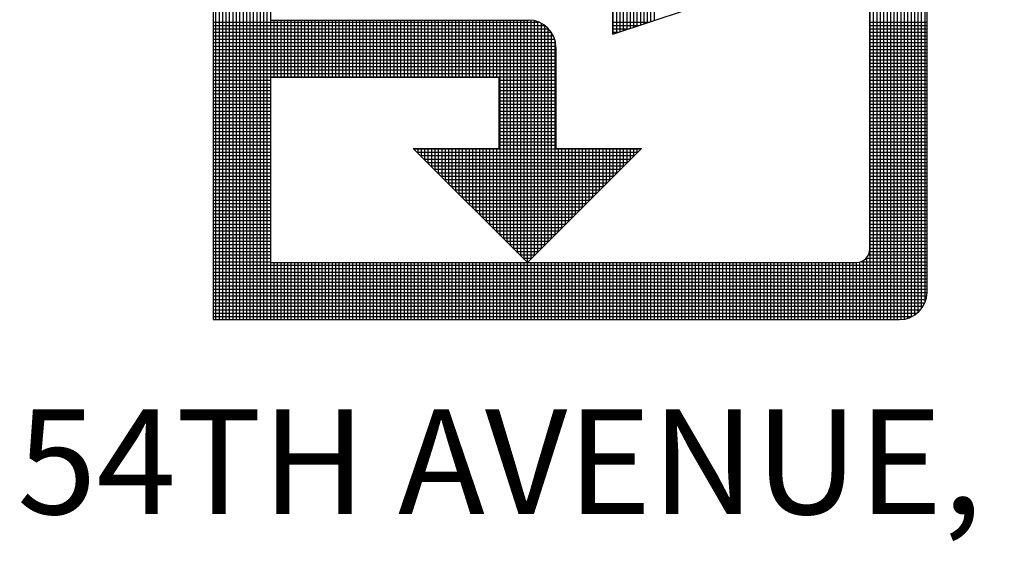
# Model space of a CAD drawing. Extents: x 0.9 to 46.5, y 1.4 to 30.9.
# Drawn here: x 40.7 to 42.2, y 5.5 to 6.4 of the extents above; entities that cross this region are included whole.
import ezdxf

# ---------------------------------------------------------------- set-up
doc = ezdxf.new("R2010")
doc.units = 0
doc.header["$MEASUREMENT"] = 0
doc.layers.get('0').update_dxf_attribs({"linetype": 'CONTINUOUS'})
doc.styles.add('ARCHITECT', font='ARCHS.SHX')

# ---------------------------------------------------------------- blocks, each defined once
blk = doc.blocks.new('*X41')
at = {"color": 0}
for p, q in [((11.3325, 3.2033), (11.3325, 4.8283)), ((11.34, 3.2033), (11.34, 4.8283)), ((11.3475, 3.2033), (11.3475, 4.8283)), ((11.355, 3.2033), (11.355, 4.8283)), ((11.3625, 3.2033), (11.3625, 4.8283)), ((11.37, 3.2033), (11.37, 4.8283)), ((11.3775, 3.2033), (11.3775, 4.8283)), ((11.385, 3.2033), (11.385, 4.8283)), ((11.3925, 3.2033), (11.3925, 4.8283)), ((11.4, 3.2033), (11.4, 4.8283)), ((11.4075, 3.2033), (11.4075, 4.8283)), ((11.415, 3.2033), (11.415, 4.8283)), ((11.4225, 3.2033), (11.4225, 4.8283)), ((11.43, 3.2033), (11.43, 4.8283)), ((11.4375, 3.2033), (11.4375, 4.8283)), ((11.445, 3.2033), (11.445, 4.8283)), ((12.765, 3.2033), (12.765, 4.6809)), ((12.7725, 3.2033), (12.7725, 4.6634)), ((12.78, 3.2033), (12.78, 4.6459)), ((12.7875, 3.2033), (12.7875, 4.6284)), ((12.795, 3.2033), (12.795, 4.6109)), ((12.8025, 3.2033), (12.8025, 4.5934)), ((12.81, 3.2033), (12.81, 4.5759)), ((12.8175, 3.2033), (12.8175, 4.5584)), ((12.825, 3.2033), (12.825, 4.5409)), ((12.8325, 3.2034), (12.8325, 4.5234)), ((12.84, 3.2043), (12.84, 4.5059)), ((12.8475, 3.2061), (12.8475, 4.4884)), ((12.855, 3.2091), (12.855, 4.4709)), ((12.8625, 3.2133), (12.8625, 4.4534)), ((12.87, 3.2192), (12.87, 4.4359)), ((12.8775, 3.2276), (12.8775, 4.4184)), ((12.885, 3.241), (12.885, 4.4008)), ((12.2025, 3.8285), (12.2025, 4.2031)), ((12.21, 3.831), (12.21, 4.2006)), ((12.2175, 3.8335), (12.2175, 4.1981)), ((12.225, 3.836), (12.225, 4.1956)), ((12.2325, 3.8385), (12.2325, 4.1931)), ((12.24, 3.841), (12.24, 4.1906)), ((12.2475, 3.8435), (12.2475, 4.1881)), ((12.255, 3.846), (12.255, 4.1856)), ((12.2625, 3.8485), (12.2625, 4.1831)), ((12.27, 3.851), (12.27, 4.1806)), ((12.2775, 3.8535), (12.2775, 4.1781)), ((12.285, 3.856), (12.285, 4.1756)), ((12.2925, 3.8585), (12.2925, 4.1731)), ((11.4525, 3.7343), (11.4525, 3.8593)), ((11.46, 3.7343), (11.46, 3.8593)), ((11.4675, 3.7343), (11.4675, 3.8593)), ((11.475, 3.7343), (11.475, 3.8593)), ((11.4825, 3.7343), (11.4825, 3.8593)), ((11.49, 3.7343), (11.49, 3.8593)), ((11.4975, 3.7343), (11.4975, 3.8593)), ((11.505, 3.7343), (11.505, 3.8593)), ((11.5125, 3.7343), (11.5125, 3.8593)), ((11.52, 3.7343), (11.52, 3.8593)), ((11.5275, 3.7343), (11.5275, 3.8593)), ((11.535, 3.7343), (11.535, 3.8593)), ((11.5425, 3.7343), (11.5425, 3.8593)), ((11.55, 3.7343), (11.55, 3.8593)), ((11.5575, 3.7343), (11.5575, 3.8593)), ((11.565, 3.7343), (11.565, 3.8593)), ((11.5725, 3.7343), (11.5725, 3.8593)), ((11.58, 3.7343), (11.58, 3.8593)), ((11.5875, 3.7343), (11.5875, 3.8593)), ((11.595, 3.7343), (11.595, 3.8593)), ((11.6025, 3.7343), (11.6025, 3.8593)), ((11.61, 3.7343), (11.61, 3.8593)), ((11.6175, 3.7343), (11.6175, 3.8593)), ((11.625, 3.7343), (11.625, 3.8593)), ((11.6325, 3.7343), (11.6325, 3.8593)), ((11.64, 3.7343), (11.64, 3.8593)), ((11.6475, 3.7343), (11.6475, 3.8593)), ((11.655, 3.7343), (11.655, 3.8593)), ((11.6625, 3.7343), (11.6625, 3.8593)), ((11.67, 3.7343), (11.67, 3.8593)), ((11.6775, 3.7343), (11.6775, 3.8593)), ((11.685, 3.7343), (11.685, 3.8593)), ((11.6925, 3.7343), (11.6925, 3.8593)), ((11.7, 3.7343), (11.7, 3.8593)), ((11.7075, 3.7343), (11.7075, 3.8593)), ((11.715, 3.7343), (11.715, 3.8593)), ((11.7225, 3.7343), (11.7225, 3.8593)), ((11.73, 3.7343), (11.73, 3.8593)), ((11.7375, 3.7343), (11.7375, 3.8593)), ((11.745, 3.7343), (11.745, 3.8593)), ((11.7525, 3.7343), (11.7525, 3.8593)), ((11.76, 3.7343), (11.76, 3.8593)), ((11.7675, 3.7343), (11.7675, 3.8593)), ((11.775, 3.7343), (11.775, 3.8593)), ((11.7825, 3.7343), (11.7825, 3.8593)), ((11.79, 3.7343), (11.79, 3.8593)), ((11.7975, 3.7343), (11.7975, 3.8593)), ((11.805, 3.7343), (11.805, 3.8593)), ((11.8125, 3.7343), (11.8125, 3.8593)), ((11.82, 3.7343), (11.82, 3.8593)), ((11.8275, 3.7343), (11.8275, 3.8593)), ((11.835, 3.7343), (11.835, 3.8593)), ((11.8425, 3.7343), (11.8425, 3.8593)), ((11.85, 3.7343), (11.85, 3.8593)), ((11.8575, 3.7343), (11.8575, 3.8593)), ((11.865, 3.7343), (11.865, 3.8593)), ((11.8725, 3.7343), (11.8725, 3.8593)), ((11.88, 3.7343), (11.88, 3.8593)), ((11.8875, 3.7343), (11.8875, 3.8593)), ((11.895, 3.7343), (11.895, 3.8593)), ((11.9025, 3.7343), (11.9025, 3.8593)), ((11.91, 3.7343), (11.91, 3.8593)), ((11.9175, 3.7343), (11.9175, 3.8593)), ((11.925, 3.7343), (11.925, 3.8593)), ((11.9325, 3.7343), (11.9325, 3.8593)), ((11.94, 3.7343), (11.94, 3.8593)), ((11.9475, 3.7343), (11.9475, 3.8593)), ((11.955, 3.3876), (11.955, 3.8593)), ((11.9625, 3.3801), (11.9625, 3.8593)), ((11.97, 3.3726), (11.97, 3.8593)), ((11.9775, 3.3651), (11.9775, 3.8593)), ((11.985, 3.3576), (11.985, 3.8593)), ((11.9925, 3.3501), (11.9925, 3.8593)), ((12, 3.3426), (12, 3.8593)), ((12.0075, 3.3351), (12.0075, 3.8593)), ((12.015, 3.329), (12.015, 3.8593)), ((12.0225, 3.3365), (12.0225, 3.859)), ((11.3268, 3.855), (12.0392, 3.855)), ((11.3268, 3.8475), (12.0526, 3.8475)), ((11.3268, 3.84), (12.0609, 3.84)), ((12.03, 3.344), (12.03, 3.8579)), ((12.0375, 3.3515), (12.0375, 3.8556)), ((12.045, 3.359), (12.045, 3.8523)), ((12.0525, 3.3665), (12.0525, 3.8476)), ((12.06, 3.374), (12.06, 3.841)), ((12.2018, 3.855), (12.2819, 3.855)), ((12.2018, 3.8475), (12.2594, 3.8475)), ((12.2018, 3.84), (12.2369, 3.84)), ((12.7643, 3.855), (12.8893, 3.855)), ((12.7643, 3.8475), (12.8893, 3.8475)), ((12.7643, 3.84), (12.8893, 3.84)), ((11.3268, 3.8325), (12.0668, 3.8325)), ((11.3268, 3.825), (12.071, 3.825)), ((11.3268, 3.8175), (12.074, 3.8175)), ((12.0675, 3.3815), (12.0675, 3.8314)), ((12.2018, 3.8325), (12.2144, 3.8325)), ((12.7643, 3.8325), (12.8893, 3.8325)), ((12.7643, 3.825), (12.8893, 3.825)), ((12.7643, 3.8175), (12.8893, 3.8175)), ((11.3268, 3.81), (12.0759, 3.81)), ((11.3268, 3.8025), (12.0767, 3.8025)), ((11.3268, 3.795), (12.0768, 3.795)), ((12.075, 3.389), (12.075, 3.814)), ((12.7643, 3.81), (12.8893, 3.81)), ((12.7643, 3.8025), (12.8893, 3.8025)), ((12.7643, 3.795), (12.8893, 3.795)), ((11.3268, 3.7875), (12.0768, 3.7875)), ((11.3268, 3.78), (12.0768, 3.78)), ((11.3268, 3.7725), (12.0768, 3.7725)), ((12.7643, 3.7875), (12.8893, 3.7875)), ((12.7643, 3.78), (12.8893, 3.78)), ((12.7643, 3.7725), (12.8893, 3.7725)), ((11.3268, 3.765), (12.0768, 3.765)), ((11.3268, 3.7575), (12.0768, 3.7575)), ((12.7643, 3.765), (12.8893, 3.765)), ((12.7643, 3.7575), (12.8893, 3.7575)), ((11.3268, 3.75), (12.0768, 3.75)), ((11.3268, 3.7425), (12.0768, 3.7425)), ((11.3268, 3.735), (12.0768, 3.735)), ((12.7643, 3.75), (12.8893, 3.75)), ((12.7643, 3.7425), (12.8893, 3.7425)), ((12.7643, 3.735), (12.8893, 3.735)), ((11.3268, 3.7275), (11.4518, 3.7275)), ((11.3268, 3.72), (11.4518, 3.72)), ((11.3268, 3.7125), (11.4518, 3.7125)), ((11.9518, 3.7275), (12.0768, 3.7275)), ((11.9518, 3.72), (12.0768, 3.72)), ((11.9518, 3.7125), (12.0768, 3.7125)), ((12.7643, 3.7275), (12.8893, 3.7275)), ((12.7643, 3.72), (12.8893, 3.72)), ((12.7643, 3.7125), (12.8893, 3.7125)), ((11.3268, 3.705), (11.4518, 3.705)), ((11.3268, 3.6975), (11.4518, 3.6975)), ((11.3268, 3.69), (11.4518, 3.69)), ((11.9518, 3.705), (12.0768, 3.705)), ((11.9518, 3.6975), (12.0768, 3.6975)), ((11.9518, 3.69), (12.0768, 3.69)), ((12.7643, 3.705), (12.8893, 3.705)), ((12.7643, 3.6975), (12.8893, 3.6975)), ((12.7643, 3.69), (12.8893, 3.69)), ((11.3268, 3.6825), (11.4518, 3.6825)), ((11.3268, 3.675), (11.4518, 3.675)), ((11.3268, 3.6675), (11.4518, 3.6675)), ((11.9518, 3.6825), (12.0768, 3.6825)), ((11.9518, 3.675), (12.0768, 3.675)), ((11.9518, 3.6675), (12.0768, 3.6675)), ((12.7643, 3.6825), (12.8893, 3.6825)), ((12.7643, 3.675), (12.8893, 3.675)), ((12.7643, 3.6675), (12.8893, 3.6675)), ((11.3268, 3.66), (11.4518, 3.66)), ((11.3268, 3.6525), (11.4518, 3.6525)), ((11.3268, 3.645), (11.4518, 3.645)), ((11.9518, 3.66), (12.0768, 3.66)), ((11.9518, 3.6525), (12.0768, 3.6525)), ((11.9518, 3.645), (12.0768, 3.645)), ((12.7643, 3.66), (12.8893, 3.66)), ((12.7643, 3.6525), (12.8893, 3.6525)), ((12.7643, 3.645), (12.8893, 3.645)), ((11.3268, 3.6375), (11.4518, 3.6375)), ((11.3268, 3.63), (11.4518, 3.63)), ((11.3268, 3.6225), (11.4518, 3.6225)), ((11.9518, 3.6375), (12.0768, 3.6375)), ((11.9518, 3.63), (12.0768, 3.63)), ((11.9518, 3.6225), (12.0768, 3.6225)), ((12.7643, 3.6375), (12.8893, 3.6375)), ((12.7643, 3.63), (12.8893, 3.63)), ((12.7643, 3.6225), (12.8893, 3.6225)), ((11.3268, 3.615), (11.4518, 3.615)), ((11.3268, 3.6075), (11.4518, 3.6075)), ((11.3268, 3.6), (11.4518, 3.6)), ((11.9518, 3.615), (12.0768, 3.615)), ((11.9518, 3.6075), (12.0768, 3.6075)), ((11.9518, 3.6), (12.0768, 3.6)), ((12.7643, 3.615), (12.8893, 3.615)), ((12.7643, 3.6075), (12.8893, 3.6075)), ((12.7643, 3.6), (12.8893, 3.6)), ((11.3268, 3.5925), (11.4518, 3.5925)), ((11.3268, 3.585), (11.4518, 3.585)), ((11.9518, 3.5925), (12.0768, 3.5925)), ((11.9518, 3.585), (12.0768, 3.585)), ((12.7643, 3.5925), (12.8893, 3.5925)), ((12.7643, 3.585), (12.8893, 3.585)), ((11.3268, 3.5775), (11.4518, 3.5775)), ((11.3268, 3.57), (11.4518, 3.57)), ((11.3268, 3.5625), (11.4518, 3.5625)), ((11.7651, 3.5775), (12.2635, 3.5775)), ((11.7675, 3.5751), (11.7675, 3.5783)), ((11.7726, 3.57), (12.256, 3.57)), ((11.775, 3.5676), (11.775, 3.5783)), ((11.7801, 3.5625), (12.2485, 3.5625)), ((11.7825, 3.5601), (11.7825, 3.5783)), ((11.79, 3.5526), (11.79, 3.5783)), ((11.7975, 3.5451), (11.7975, 3.5783)), ((11.805, 3.5376), (11.805, 3.5783)), ((11.8125, 3.5301), (11.8125, 3.5783)), ((11.82, 3.5226), (11.82, 3.5783)), ((11.8275, 3.5151), (11.8275, 3.5783)), ((11.835, 3.5076), (11.835, 3.5783)), ((11.8425, 3.5001), (11.8425, 3.5783)), ((11.85, 3.4926), (11.85, 3.5783)), ((11.8575, 3.4851), (11.8575, 3.5783)), ((11.865, 3.4776), (11.865, 3.5783)), ((11.8725, 3.4701), (11.8725, 3.5783)), ((11.88, 3.4626), (11.88, 3.5783)), ((11.8875, 3.4551), (11.8875, 3.5783)), ((11.895, 3.4476), (11.895, 3.5783)), ((11.9025, 3.4401), (11.9025, 3.5783)), ((11.91, 3.4326), (11.91, 3.5783)), ((11.9175, 3.4251), (11.9175, 3.5783)), ((11.925, 3.4176), (11.925, 3.5783)), ((11.9325, 3.4101), (11.9325, 3.5783)), ((11.94, 3.4026), (11.94, 3.5783)), ((11.9475, 3.3951), (11.9475, 3.5783)), ((12.0825, 3.3965), (12.0825, 3.5783)), ((12.09, 3.404), (12.09, 3.5783)), ((12.0975, 3.4115), (12.0975, 3.5783)), ((12.105, 3.419), (12.105, 3.5783)), ((12.1125, 3.4265), (12.1125, 3.5783)), ((12.12, 3.434), (12.12, 3.5783)), ((12.1275, 3.4415), (12.1275, 3.5783)), ((12.135, 3.449), (12.135, 3.5783)), ((12.1425, 3.4565), (12.1425, 3.5783)), ((12.15, 3.464), (12.15, 3.5783)), ((12.1575, 3.4715), (12.1575, 3.5783)), ((12.165, 3.479), (12.165, 3.5783)), ((12.1725, 3.4865), (12.1725, 3.5783)), ((12.18, 3.494), (12.18, 3.5783)), ((12.1875, 3.5015), (12.1875, 3.5783)), ((12.195, 3.509), (12.195, 3.5783)), ((12.2025, 3.5165), (12.2025, 3.5783)), ((12.21, 3.524), (12.21, 3.5783)), ((12.2175, 3.5315), (12.2175, 3.5783)), ((12.225, 3.539), (12.225, 3.5783)), ((12.2325, 3.5465), (12.2325, 3.5783)), ((12.24, 3.554), (12.24, 3.5783)), ((12.2475, 3.5615), (12.2475, 3.5783)), ((12.255, 3.569), (12.255, 3.5783)), ((12.2625, 3.5765), (12.2625, 3.5783)), ((12.7643, 3.5775), (12.8893, 3.5775)), ((12.7643, 3.57), (12.8893, 3.57)), ((12.7643, 3.5625), (12.8893, 3.5625)), ((11.3268, 3.555), (11.4518, 3.555)), ((11.3268, 3.5475), (11.4518, 3.5475)), ((11.3268, 3.54), (11.4518, 3.54)), ((11.7876, 3.555), (12.241, 3.555)), ((11.7951, 3.5475), (12.2335, 3.5475)), ((11.8026, 3.54), (12.226, 3.54)), ((12.7643, 3.555), (12.8893, 3.555)), ((12.7643, 3.5475), (12.8893, 3.5475)), ((12.7643, 3.54), (12.8893, 3.54)), ((11.3268, 3.5325), (11.4518, 3.5325)), ((11.3268, 3.525), (11.4518, 3.525)), ((11.3268, 3.5175), (11.4518, 3.5175)), ((11.8101, 3.5325), (12.2185, 3.5325)), ((11.8176, 3.525), (12.211, 3.525)), ((11.8251, 3.5175), (12.2035, 3.5175)), ((12.7643, 3.5325), (12.8893, 3.5325)), ((12.7643, 3.525), (12.8893, 3.525)), ((12.7643, 3.5175), (12.8893, 3.5175)), ((11.3268, 3.51), (11.4518, 3.51)), ((11.3268, 3.5025), (11.4518, 3.5025)), ((11.3268, 3.495), (11.4518, 3.495)), ((11.8326, 3.51), (12.196, 3.51)), ((11.8401, 3.5025), (12.1885, 3.5025)), ((11.8476, 3.495), (12.181, 3.495)), ((12.7643, 3.51), (12.8893, 3.51)), ((12.7643, 3.5025), (12.8893, 3.5025)), ((12.7643, 3.495), (12.8893, 3.495)), ((11.3268, 3.4875), (11.4518, 3.4875)), ((11.3268, 3.48), (11.4518, 3.48)), ((11.3268, 3.4725), (11.4518, 3.4725)), ((11.8551, 3.4875), (12.1735, 3.4875)), ((11.8626, 3.48), (12.166, 3.48)), ((11.8701, 3.4725), (12.1585, 3.4725)), ((12.7643, 3.4875), (12.8893, 3.4875)), ((12.7643, 3.48), (12.8893, 3.48)), ((12.7643, 3.4725), (12.8893, 3.4725)), ((11.3268, 3.465), (11.4518, 3.465)), ((11.3268, 3.4575), (11.4518, 3.4575)), ((11.3268, 3.45), (11.4518, 3.45)), ((11.8776, 3.465), (12.151, 3.465)), ((11.8851, 3.4575), (12.1435, 3.4575)), ((11.8926, 3.45), (12.136, 3.45)), ((12.7643, 3.465), (12.8893, 3.465)), ((12.7643, 3.4575), (12.8893, 3.4575)), ((12.7643, 3.45), (12.8893, 3.45)), ((11.3268, 3.4425), (11.4518, 3.4425)), ((11.3268, 3.435), (11.4518, 3.435)), ((11.9001, 3.4425), (12.1285, 3.4425)), ((11.9076, 3.435), (12.121, 3.435)), ((12.7643, 3.4425), (12.8893, 3.4425)), ((12.7643, 3.435), (12.8893, 3.435)), ((11.3268, 3.4275), (11.4518, 3.4275)), ((11.3268, 3.42), (11.4518, 3.42)), ((11.3268, 3.4125), (11.4518, 3.4125)), ((11.9151, 3.4275), (12.1135, 3.4275)), ((11.9226, 3.42), (12.106, 3.42)), ((11.9301, 3.4125), (12.0985, 3.4125)), ((12.7643, 3.4275), (12.8893, 3.4275)), ((12.7643, 3.42), (12.8893, 3.42)), ((12.7643, 3.4125), (12.8893, 3.4125)), ((11.3268, 3.405), (11.4518, 3.405)), ((11.3268, 3.3975), (11.4518, 3.3975)), ((11.3268, 3.39), (11.4518, 3.39)), ((11.9376, 3.405), (12.091, 3.405)), ((11.9451, 3.3975), (12.0835, 3.3975)), ((11.9526, 3.39), (12.076, 3.39)), ((12.7643, 3.405), (12.8893, 3.405)), ((12.7643, 3.3975), (12.8893, 3.3975)), ((12.7643, 3.39), (12.8893, 3.39)), ((11.3268, 3.3825), (11.4518, 3.3825)), ((11.3268, 3.375), (11.4518, 3.375)), ((11.3268, 3.3675), (11.4518, 3.3675)), ((11.9601, 3.3825), (12.0685, 3.3825)), ((11.9676, 3.375), (12.061, 3.375)), ((11.9751, 3.3675), (12.0535, 3.3675)), ((12.7643, 3.3825), (12.8893, 3.3825)), ((12.7643, 3.375), (12.8893, 3.375)), ((12.7643, 3.3675), (12.8893, 3.3675)), ((11.3268, 3.36), (11.4518, 3.36)), ((11.3268, 3.3525), (11.4518, 3.3525)), ((11.3268, 3.345), (11.4518, 3.345)), ((11.9826, 3.36), (12.046, 3.36)), ((11.9901, 3.3525), (12.0385, 3.3525)), ((11.9976, 3.345), (12.031, 3.345)), ((12.7612, 3.345), (12.8893, 3.345)), ((12.7637, 3.3525), (12.8893, 3.3525)), ((12.7643, 3.36), (12.8893, 3.36)), ((11.3268, 3.3375), (11.4518, 3.3375)), ((11.3268, 3.33), (11.4518, 3.33)), ((11.3268, 3.3225), (12.8893, 3.3225)), ((11.4525, 3.2033), (11.4525, 3.3283)), ((11.46, 3.2033), (11.46, 3.3283)), ((11.4675, 3.2033), (11.4675, 3.3283)), ((11.475, 3.2033), (11.475, 3.3283)), ((11.4825, 3.2033), (11.4825, 3.3283)), ((11.49, 3.2033), (11.49, 3.3283)), ((11.4975, 3.2033), (11.4975, 3.3283)), ((11.505, 3.2033), (11.505, 3.3283)), ((11.5125, 3.2033), (11.5125, 3.3283)), ((11.52, 3.2033), (11.52, 3.3283)), ((11.5275, 3.2033), (11.5275, 3.3283)), ((11.535, 3.2033), (11.535, 3.3283)), ((11.5425, 3.2033), (11.5425, 3.3283)), ((11.55, 3.2033), (11.55, 3.3283)), ((11.5575, 3.2033), (11.5575, 3.3283)), ((11.565, 3.2033), (11.565, 3.3283)), ((11.5725, 3.2033), (11.5725, 3.3283)), ((11.58, 3.2033), (11.58, 3.3283)), ((11.5875, 3.2033), (11.5875, 3.3283)), ((11.595, 3.2033), (11.595, 3.3283)), ((11.6025, 3.2033), (11.6025, 3.3283)), ((11.61, 3.2033), (11.61, 3.3283)), ((11.6175, 3.2033), (11.6175, 3.3283)), ((11.625, 3.2033), (11.625, 3.3283)), ((11.6325, 3.2033), (11.6325, 3.3283)), ((11.64, 3.2033), (11.64, 3.3283)), ((11.6475, 3.2033), (11.6475, 3.3283)), ((11.655, 3.2033), (11.655, 3.3283)), ((11.6625, 3.2033), (11.6625, 3.3283)), ((11.67, 3.2033), (11.67, 3.3283)), ((11.6775, 3.2033), (11.6775, 3.3283)), ((11.685, 3.2033), (11.685, 3.3283)), ((11.6925, 3.2033), (11.6925, 3.3283)), ((11.7, 3.2033), (11.7, 3.3283)), ((11.7075, 3.2033), (11.7075, 3.3283)), ((11.715, 3.2033), (11.715, 3.3283)), ((11.7225, 3.2033), (11.7225, 3.3283)), ((11.73, 3.2033), (11.73, 3.3283)), ((11.7375, 3.2033), (11.7375, 3.3283)), ((11.745, 3.2033), (11.745, 3.3283)), ((11.7525, 3.2033), (11.7525, 3.3283)), ((11.76, 3.2033), (11.76, 3.3283)), ((11.7675, 3.2033), (11.7675, 3.3283)), ((11.775, 3.2033), (11.775, 3.3283)), ((11.7825, 3.2033), (11.7825, 3.3283)), ((11.79, 3.2033), (11.79, 3.3283)), ((11.7975, 3.2033), (11.7975, 3.3283)), ((11.805, 3.2033), (11.805, 3.3283)), ((11.8125, 3.2033), (11.8125, 3.3283)), ((11.82, 3.2033), (11.82, 3.3283)), ((11.8275, 3.2033), (11.8275, 3.3283)), ((11.835, 3.2033), (11.835, 3.3283)), ((11.8425, 3.2033), (11.8425, 3.3283)), ((11.85, 3.2033), (11.85, 3.3283)), ((11.8575, 3.2033), (11.8575, 3.3283)), ((11.865, 3.2033), (11.865, 3.3283)), ((11.8725, 3.2033), (11.8725, 3.3283)), ((11.88, 3.2033), (11.88, 3.3283)), ((11.8875, 3.2033), (11.8875, 3.3283)), ((11.895, 3.2033), (11.895, 3.3283)), ((11.9025, 3.2033), (11.9025, 3.3283)), ((11.91, 3.2033), (11.91, 3.3283)), ((11.9175, 3.2033), (11.9175, 3.3283)), ((11.925, 3.2033), (11.925, 3.3283)), ((11.9325, 3.2033), (11.9325, 3.3283)), ((11.94, 3.2033), (11.94, 3.3283)), ((11.9475, 3.2033), (11.9475, 3.3283)), ((11.955, 3.2033), (11.955, 3.3283)), ((11.9625, 3.2033), (11.9625, 3.3283)), ((11.97, 3.2033), (11.97, 3.3283)), ((11.9775, 3.2033), (11.9775, 3.3283)), ((11.985, 3.2033), (11.985, 3.3283)), ((11.9925, 3.2033), (11.9925, 3.3283)), ((12, 3.2033), (12, 3.3283)), ((12.0051, 3.3375), (12.0235, 3.3375)), ((12.0075, 3.2033), (12.0075, 3.3283)), ((12.0126, 3.33), (12.016, 3.33)), ((12.015, 3.2033), (12.015, 3.3283)), ((12.0225, 3.2033), (12.0225, 3.3283)), ((12.03, 3.2033), (12.03, 3.3283)), ((12.0375, 3.2033), (12.0375, 3.3283)), ((12.045, 3.2033), (12.045, 3.3283)), ((12.0525, 3.2033), (12.0525, 3.3283)), ((12.06, 3.2033), (12.06, 3.3283)), ((12.0675, 3.2033), (12.0675, 3.3283)), ((12.075, 3.2033), (12.075, 3.3283)), ((12.0825, 3.2033), (12.0825, 3.3283)), ((12.09, 3.2033), (12.09, 3.3283)), ((12.0975, 3.2033), (12.0975, 3.3283)), ((12.105, 3.2033), (12.105, 3.3283)), ((12.1125, 3.2033), (12.1125, 3.3283)), ((12.12, 3.2033), (12.12, 3.3283)), ((12.1275, 3.2033), (12.1275, 3.3283)), ((12.135, 3.2033), (12.135, 3.3283)), ((12.1425, 3.2033), (12.1425, 3.3283)), ((12.15, 3.2033), (12.15, 3.3283)), ((12.1575, 3.2033), (12.1575, 3.3283)), ((12.165, 3.2033), (12.165, 3.3283)), ((12.1725, 3.2033), (12.1725, 3.3283)), ((12.18, 3.2033), (12.18, 3.3283)), ((12.1875, 3.2033), (12.1875, 3.3283)), ((12.195, 3.2033), (12.195, 3.3283)), ((12.2025, 3.2033), (12.2025, 3.3283)), ((12.21, 3.2033), (12.21, 3.3283)), ((12.2175, 3.2033), (12.2175, 3.3283)), ((12.225, 3.2033), (12.225, 3.3283)), ((12.2325, 3.2033), (12.2325, 3.3283)), ((12.24, 3.2033), (12.24, 3.3283)), ((12.2475, 3.2033), (12.2475, 3.3283)), ((12.255, 3.2033), (12.255, 3.3283)), ((12.2625, 3.2033), (12.2625, 3.3283)), ((12.27, 3.2033), (12.27, 3.3283)), ((12.2775, 3.2033), (12.2775, 3.3283)), ((12.285, 3.2033), (12.285, 3.3283)), ((12.2925, 3.2033), (12.2925, 3.3283)), ((12.3, 3.2033), (12.3, 3.3283)), ((12.3075, 3.2033), (12.3075, 3.3283)), ((12.315, 3.2033), (12.315, 3.3283)), ((12.3225, 3.2033), (12.3225, 3.3283)), ((12.33, 3.2033), (12.33, 3.3283)), ((12.3375, 3.2033), (12.3375, 3.3283)), ((12.345, 3.2033), (12.345, 3.3283)), ((12.3525, 3.2033), (12.3525, 3.3283)), ((12.36, 3.2033), (12.36, 3.3283)), ((12.3675, 3.2033), (12.3675, 3.3283)), ((12.375, 3.2033), (12.375, 3.3283)), ((12.3825, 3.2033), (12.3825, 3.3283)), ((12.39, 3.2033), (12.39, 3.3283)), ((12.3975, 3.2033), (12.3975, 3.3283)), ((12.405, 3.2033), (12.405, 3.3283)), ((12.4125, 3.2033), (12.4125, 3.3283)), ((12.42, 3.2033), (12.42, 3.3283)), ((12.4275, 3.2033), (12.4275, 3.3283)), ((12.435, 3.2033), (12.435, 3.3283)), ((12.4425, 3.2033), (12.4425, 3.3283)), ((12.45, 3.2033), (12.45, 3.3283)), ((12.4575, 3.2033), (12.4575, 3.3283)), ((12.465, 3.2033), (12.465, 3.3283)), ((12.4725, 3.2033), (12.4725, 3.3283)), ((12.48, 3.2033), (12.48, 3.3283)), ((12.4875, 3.2033), (12.4875, 3.3283)), ((12.495, 3.2033), (12.495, 3.3283)), ((12.5025, 3.2033), (12.5025, 3.3283)), ((12.51, 3.2033), (12.51, 3.3283)), ((12.5175, 3.2033), (12.5175, 3.3283)), ((12.525, 3.2033), (12.525, 3.3283)), ((12.5325, 3.2033), (12.5325, 3.3283)), ((12.54, 3.2033), (12.54, 3.3283)), ((12.5475, 3.2033), (12.5475, 3.3283)), ((12.555, 3.2033), (12.555, 3.3283)), ((12.5625, 3.2033), (12.5625, 3.3283)), ((12.57, 3.2033), (12.57, 3.3283)), ((12.5775, 3.2033), (12.5775, 3.3283)), ((12.585, 3.2033), (12.585, 3.3283)), ((12.5925, 3.2033), (12.5925, 3.3283)), ((12.6, 3.2033), (12.6, 3.3283)), ((12.6075, 3.2033), (12.6075, 3.3283)), ((12.615, 3.2033), (12.615, 3.3283)), ((12.6225, 3.2033), (12.6225, 3.3283)), ((12.63, 3.2033), (12.63, 3.3283)), ((12.6375, 3.2033), (12.6375, 3.3283)), ((12.645, 3.2033), (12.645, 3.3283)), ((12.6525, 3.2033), (12.6525, 3.3283)), ((12.66, 3.2033), (12.66, 3.3283)), ((12.6675, 3.2033), (12.6675, 3.3283)), ((12.675, 3.2033), (12.675, 3.3283)), ((12.6825, 3.2033), (12.6825, 3.3283)), ((12.69, 3.2033), (12.69, 3.3283)), ((12.6975, 3.2033), (12.6975, 3.3283)), ((12.705, 3.2033), (12.705, 3.3283)), ((12.7125, 3.2033), (12.7125, 3.3283)), ((12.72, 3.2033), (12.72, 3.3283)), ((12.7275, 3.2033), (12.7275, 3.3283)), ((12.735, 3.2033), (12.735, 3.3283)), ((12.7425, 3.2033), (12.7425, 3.3295)), ((12.7442, 3.33), (12.8893, 3.33)), ((12.75, 3.2033), (12.75, 3.3327)), ((12.7559, 3.3375), (12.8893, 3.3375)), ((12.7575, 3.2033), (12.7575, 3.3393)), ((11.3268, 3.315), (12.8893, 3.315)), ((11.3268, 3.3075), (12.8893, 3.3075)), ((11.3268, 3.3), (12.8893, 3.3)), ((11.3268, 3.2925), (12.8893, 3.2925)), ((11.3268, 3.285), (12.8893, 3.285)), ((11.3268, 3.2775), (12.8893, 3.2775)), ((11.3268, 3.27), (12.8893, 3.27)), ((11.3268, 3.2625), (12.8893, 3.2625)), ((11.3268, 3.255), (12.8887, 3.255)), ((11.3268, 3.2475), (12.8872, 3.2475)), ((11.3268, 3.24), (12.8846, 3.24)), ((11.3268, 3.2325), (12.8808, 3.2325)), ((11.3268, 3.225), (12.8755, 3.225)), ((11.3268, 3.2175), (12.8681, 3.2175)), ((11.3268, 3.21), (12.8568, 3.21))]:
    blk.add_line(p, q, dxfattribs=at)
blk = doc.blocks.new('LUGA')
for p, q in [((12.8893, 3.2633), (12.8893, 4.3785)), ((12.7643, 3.3583), (12.7643, 4.359)), ((12.2018, 3.8283), (12.7643, 4.0158)), ((11.3268, 3.9533), (11.3268, 3.2033)), ((11.4518, 3.9533), (11.4518, 3.8593)), ((12.2018, 3.8283), (12.2018, 3.9533)), ((11.4518, 3.8593), (12.0168, 3.8593)), ((12.0768, 3.7993), (12.0768, 3.5783)), ((11.4518, 3.7343), (11.9518, 3.7343)), ((11.4518, 3.7343), (11.4518, 3.3283)), ((11.9518, 3.7343), (11.9518, 3.5783)), ((11.7643, 3.5783), (11.9518, 3.5783)), ((12.0143, 3.3283), (11.7643, 3.5783)), ((12.0143, 3.3283), (12.2643, 3.5783)), ((12.0768, 3.5783), (12.2643, 3.5783)), ((11.4518, 3.3283), (12.7343, 3.3283)), ((11.3268, 3.2033), (12.8293, 3.2033))]:
    blk.add_line(p, q)
for centre, radius, start, end in [((12.0168, 3.7993), 0.06, 0, 90), ((12.7343, 3.3583), 0.03, 270, 360), ((12.8293, 3.2633), 0.06, 270, 0)]:
    blk.add_arc(centre, radius, start, end)
blk.add_blockref('*X41', (0, 0))
blk = doc.blocks.new('D_ANSI_B')
at = {"xscale": 0.27216, "yscale": 0.27216, "zscale": 0.27216}
blk.add_blockref('LUGA', (5.35303, -1.22088), dxfattribs=at)
at = {"style": 'ARCHITECT'}
blk.add_text('1855 SOUTH 54TH AVENUE, CICERO, IL. 60650', height=0.0625, dxfattribs=at).set_placement((7.80265, -0.46506))

msp = doc.modelspace()

# ---------------------------------------------------------------- block references
at = {"xscale": 2.6734394, "yscale": 2.6734394, "zscale": 2.6734394}
msp.add_blockref('D_ANSI_B', (18.4137, 6.8345), dxfattribs=at)

doc.saveas('drawing.dxf')
